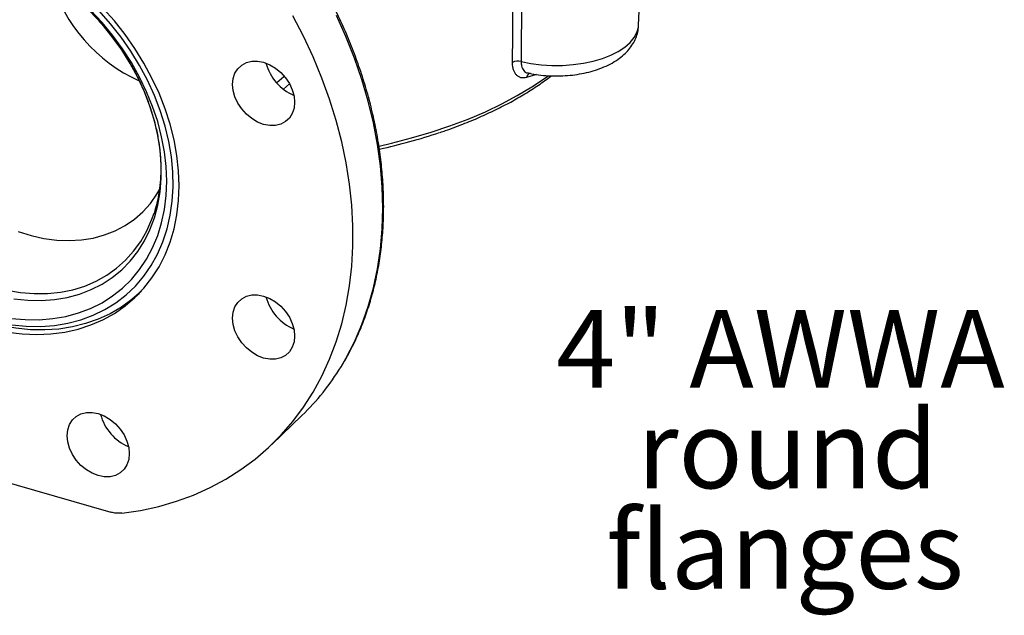
# Model space of a CAD drawing. Units: inches. Extents: x 1.1 to 50.1, y 0.9 to 65.2.
# Drawn here: x 8.6 to 19, y 34.4 to 40.8 of the extents above; entities that cross this region are included whole.
import ezdxf

# ---------------------------------------------------------------- set-up
doc = ezdxf.new("R2010")
doc.units = ezdxf.units.IN
doc.header["$LTSCALE"] = 6
doc.header["$MEASUREMENT"] = 0
doc.styles.add('SLDTEXTSTYLE1', font='TXT', dxfattribs={"width": 0.75})

# ---------------------------------------------------------------- blocks, each defined once
blk = doc.blocks.new('SW_NOTE_0')
at = {"color": 0, "linetype": 'Continuous', "lineweight": 0, "char_height": 0.8268, "attachment_point": 2, "style": 'SLDTEXTSTYLE1'}
for s, insert in [('4" AWWA', (2.429, 1.066)), ('round', (2.503, -0.003)), ('flanges', (2.476, -1.072))]:
    blk.add_mtext(s, dxfattribs=dict(at, insert=insert))

msp = doc.modelspace()

# ---------------------------------------------------------------- linework, layer by layer
at = {"color": 7, "linetype": 'Continuous', "lineweight": 25}
for p, q in [((15.1598, 40.7215), (15.2322, 42.5167)), ((9.8086, 37.8318), (9.8553, 37.8722)), ((11.2612, 36.2619), (11.5814, 36.5702)), ((6.7961, 36.3367), (9.5525, 35.541))]:
    msp.add_line(p, q, dxfattribs=at)
at = {"color": 8, "linetype": 'Continuous', "lineweight": 25}
for p, q in [((14.0742, 40.1967), (13.9678, 40.164)), ((11.3158, 40.1112), (11.3911, 40.1761))]:
    msp.add_line(p, q, dxfattribs=at)
at = {"color": 7, "linetype": 'Continuous', "lineweight": 25, "flags": 128}
for points in [[(10.2763, 39.0126), (10.2702, 39.1734), (10.2522, 39.3366), (10.2223, 39.5015), (10.1806, 39.6671), (10.1275, 39.8323), (10.0631, 39.9964), (9.988, 40.1583), (9.9024, 40.3171), (9.807, 40.472), (9.7022, 40.6219), (9.5886, 40.7661), (9.467, 40.9037), (9.3379, 41.034), (9.2022, 41.1562), (9.0606, 41.2696), (8.9139, 41.3735), (8.763, 41.4673), (8.6087, 41.5506), (8.4519, 41.6229)], [(8.4908, 37.6031), (8.6418, 37.5895), (8.7899, 37.5885), (8.9344, 37.6001), (9.0742, 37.6242), (9.2085, 37.6607), (9.3365, 37.7092), (9.4574, 37.7696), (9.5704, 37.8415), (9.6749, 37.9244), (9.7702, 38.0178), (9.8557, 38.1211), (9.9309, 38.2337), (9.9954, 38.3548), (10.0487, 38.4839), (10.0904, 38.62), (10.1205, 38.7623), (10.1386, 38.9099), (10.1446, 39.062), (10.1386, 39.2176), (10.1205, 39.3757), (10.0904, 39.5353), (10.0487, 39.6955), (9.9954, 39.8553), (9.9309, 40.0137), (9.8557, 40.1698), (9.7702, 40.3225), (9.6749, 40.4709), (9.5704, 40.6141), (9.4574, 40.7512), (9.3365, 40.8814)], [(8.4976, 37.5332), (8.652, 37.5189), (8.8035, 37.5173), (8.9514, 37.5285), (9.0946, 37.5522), (9.2323, 37.5885), (9.3638, 37.637), (9.4881, 37.6975), (9.6046, 37.7696), (9.7126, 37.8528), (9.8114, 37.9468), (9.9004, 38.0508), (9.979, 38.1644), (10.0469, 38.2867), (10.1036, 38.4171), (10.1487, 38.5548), (10.182, 38.699), (10.2033, 38.8487), (10.2124, 39.0031), (10.2094, 39.1613), (10.1941, 39.3223), (10.1668, 39.4851), (10.1276, 39.6488), (10.0766, 39.8123), (10.0143, 39.9748), (9.941, 40.1351), (9.8571, 40.2924), (9.7632, 40.4458), (9.6597, 40.5942), (9.5474, 40.7367), (9.4269, 40.8727)], [(8.5211, 37.811), (8.6677, 37.796), (8.8115, 37.7935), (8.9517, 37.8037), (9.0873, 37.8265), (9.2174, 37.8617), (9.3411, 37.9091), (9.4576, 37.9684), (9.5662, 38.0392), (9.6661, 38.121), (9.7566, 38.2132), (9.8372, 38.3154), (9.9073, 38.4267), (9.9664, 38.5464), (10.0142, 38.6738), (10.0504, 38.808), (10.0746, 38.9481), (10.0867, 39.0931), (10.0867, 39.2422), (10.0746, 39.3942), (10.0504, 39.5483), (10.0142, 39.7033), (9.9664, 39.8583), (9.9073, 40.0122), (9.8372, 40.164), (9.7566, 40.3126), (9.6661, 40.4572), (9.5662, 40.5966), (9.4576, 40.7301), (9.3411, 40.8567)], [(9.6684, 35.5303), (9.8673, 35.5606), (10.0611, 35.6031), (10.2492, 35.6579), (10.431, 35.7246), (10.6059, 35.8031), (10.7735, 35.8932), (10.9333, 35.9945), (11.0846, 36.1068), (11.2272, 36.2298), (11.3605, 36.363), (11.4842, 36.506), (11.5979, 36.6585), (11.7012, 36.82), (11.7938, 36.9899), (11.8755, 37.1678), (11.946, 37.3531), (12.005, 37.5452), (12.0525, 37.7437), (12.0882, 37.9478), (12.1121, 38.157), (12.124, 38.3706), (12.124, 38.5879), (12.1121, 38.8084), (12.0882, 39.0314), (12.0525, 39.2561), (12.005, 39.482), (11.946, 39.7082), (11.8755, 39.9342), (11.7938, 40.1593), (11.7012, 40.3827), (11.5979, 40.6037), (11.4842, 40.8218)], [(11.5045, 39.9009), (11.4982, 39.8384), (11.4794, 39.7819), (11.4489, 39.7337), (11.4079, 39.6955), (11.3579, 39.6689), (11.3009, 39.6549), (11.239, 39.654), (11.1747, 39.6662), (11.1103, 39.6912), (11.0484, 39.7278), (10.9914, 39.7747), (10.9414, 39.8302), (10.9004, 39.892), (10.8699, 39.9578), (10.8511, 40.0251), (10.8448, 40.0913), (10.8511, 40.1538), (10.8699, 40.2103), (10.9004, 40.2585), (10.9414, 40.2967), (10.9914, 40.3233), (11.0484, 40.3373), (11.1103, 40.3382), (11.1747, 40.326), (11.239, 40.3011), (11.3009, 40.2644), (11.3579, 40.2175), (11.4079, 40.162), (11.4489, 40.1002), (11.4794, 40.0344), (11.4982, 39.9671), (11.5045, 39.9009)], [(8.4519, 37.4557), (8.6087, 37.4374), (8.763, 37.4316), (8.9139, 37.4384), (9.0606, 37.4576), (9.2022, 37.4892), (9.3379, 37.533), (9.467, 37.5888), (9.5886, 37.6562), (9.7022, 37.7348), (9.807, 37.8243), (9.9024, 37.924), (9.988, 38.0334), (10.0631, 38.1519), (10.1275, 38.2788), (10.1806, 38.4134), (10.2223, 38.555), (10.2522, 38.7026), (10.2702, 38.8554), (10.2763, 39.0126)], [(9.8755, 37.8937), (9.7747, 37.8033), (9.6635, 37.7222), (9.5441, 37.6521), (9.4172, 37.5935), (9.2834, 37.5468), (9.1435, 37.5122), (8.9983, 37.4899), (8.8488, 37.4801), (8.6956, 37.4827), (8.5397, 37.4979), (8.3821, 37.5254), (8.2235, 37.5652)], [(11.5045, 37.4153), (11.4982, 37.3528), (11.4794, 37.2963), (11.4489, 37.2481), (11.4079, 37.2099), (11.3579, 37.1833), (11.3009, 37.1693), (11.239, 37.1684), (11.1747, 37.1806), (11.1103, 37.2055), (11.0484, 37.2422), (10.9914, 37.2891), (10.9414, 37.3446), (10.9004, 37.4064), (10.8699, 37.4722), (10.8511, 37.5395), (10.8448, 37.6057), (10.8511, 37.6682), (10.8699, 37.7247), (10.9004, 37.7729), (10.9414, 37.8111), (10.9914, 37.8377), (11.0484, 37.8517), (11.1103, 37.8526), (11.1747, 37.8404), (11.239, 37.8155), (11.3009, 37.7788), (11.3579, 37.7319), (11.4079, 37.6764), (11.4489, 37.6146), (11.4794, 37.5488), (11.4982, 37.4815), (11.5045, 37.4153)], [(9.7469, 36.1651), (9.7406, 36.1025), (9.7218, 36.0461), (9.6913, 35.9978), (9.6503, 35.9597), (9.6003, 35.9331), (9.5433, 35.9191), (9.4814, 35.9182), (9.4171, 35.9304), (9.3527, 35.9553), (9.2908, 35.992), (9.2338, 36.0389), (9.1838, 36.0944), (9.1428, 36.1562), (9.1123, 36.222), (9.0935, 36.2893), (9.0872, 36.3555), (9.0935, 36.418), (9.1123, 36.4745), (9.1428, 36.5227), (9.1838, 36.5609), (9.2338, 36.5875), (9.2908, 36.6015), (9.3527, 36.6024), (9.4171, 36.5902), (9.4814, 36.5652), (9.5433, 36.5286), (9.6003, 36.4817), (9.6503, 36.4262), (9.6913, 36.3644), (9.7218, 36.2985), (9.7406, 36.2312), (9.7469, 36.1651)]]:
    msp.add_lwpolyline(points, dxfattribs=at)
at = {"color": 8, "linetype": 'Continuous', "lineweight": 25, "flags": 128}
for points in [[(11.9971, 37.0889), (12.0495, 37.1781), (12.1401, 37.3537), (12.2192, 37.5374), (12.2866, 37.7287), (12.342, 37.9268), (12.3853, 38.1313), (12.4163, 38.3413), (12.435, 38.5564), (12.4412, 38.7757), (12.435, 38.9986), (12.4163, 39.2244), (12.3853, 39.4524), (12.342, 39.6818), (12.2866, 39.912), (12.2192, 40.1421), (12.1401, 40.3715), (12.0495, 40.5995), (11.9476, 40.8252)], [(13.9107, 40.3341), (14.016, 40.3133), (14.1258, 40.2995), (14.2383, 40.2929), (14.3515, 40.2936), (14.4636, 40.3016), (14.5727, 40.3168), (14.6769, 40.3389), (14.7746, 40.3675), (14.8641, 40.4022), (14.944, 40.4423), (15.0127, 40.4873), (15.0694, 40.5363), (15.1129, 40.5886), (15.1425, 40.6432), (15.1578, 40.6993), (15.1598, 40.7215)], [(12.4009, 39.4359), (12.5319, 39.466), (12.7464, 39.5213), (12.9542, 39.5826), (13.1546, 39.6497), (13.3471, 39.7225), (13.531, 39.8006), (13.7056, 39.8839), (13.8705, 39.972), (14.025, 40.0647), (14.1686, 40.1616), (14.1984, 40.1832)], [(11.4498, 40.0972), (11.4167, 40.0688), (11.3843, 40.0409)], [(8.5653, 38.527), (8.7027, 38.4843), (8.8398, 38.4538), (8.9756, 38.4358), (9.1089, 38.4304), (9.2389, 38.4377), (9.3643, 38.4576), (9.4844, 38.4899), (9.598, 38.5344), (9.7043, 38.5907), (9.8026, 38.6584), (9.8919, 38.737), (9.9717, 38.8259), (10.0413, 38.9243), (10.0724, 38.9774)], [(8.4447, 37.9018), (8.5913, 37.8777), (8.7358, 37.8663), (8.8774, 37.8676), (9.0151, 37.8816), (9.1478, 37.9081), (9.2747, 37.9471), (9.3949, 37.9983), (9.5077, 38.0612), (9.6121, 38.1355), (9.7076, 38.2207), (9.7935, 38.3161), (9.8691, 38.4212), (9.934, 38.5352), (9.9877, 38.6573), (10.0107, 38.7227)]]:
    msp.add_lwpolyline(points, dxfattribs=at)
at = {"color": 8, "linetype": 'Continuous', "lineweight": 25}
for centre, radius, start, end in [((10.5413, 41.6695), 1.6869, 196.0825, 245.85508), ((14.0267, 40.1563), 0.0594, 108.99295, 172.49794)]:
    msp.add_arc(centre, radius, start, end, dxfattribs=at)
at = {"color": 7, "linetype": 'Continuous', "lineweight": 25}
for centre, radius, start, end in [((11.6984, 40.4497), 0.516, 194.8012, 247.08881), ((13.8767, 40.209), 0.1296, 74.83443, 116.29717), ((11.0744, 45.4368), 6.1795, 282.4562, 288.59441), ((11.6985, 37.9641), 0.5161, 194.80307, 246.98373), ((9.763, 38.4537), 2.618, 313.99256, 328.58162), ((9.9409, 36.7139), 0.5161, 194.80337, 246.98343)]:
    msp.add_arc(centre, radius, start, end, dxfattribs=at)
for points, knots in [([(12.0022, 37.0958), (12.0041, 37.0987), (12.0394, 37.1524), (12.0992, 37.2642), (12.1804, 37.4311), (12.2505, 37.6057), (12.3107, 37.7864), (12.3603, 37.9731), (12.3994, 38.165), (12.4277, 38.3618), (12.4454, 38.5628), (12.4521, 38.7675), (12.4481, 38.9754), (12.4332, 39.1858), (12.4076, 39.3982), (12.3712, 39.612), (12.3242, 39.8266), (12.2667, 40.0414), (12.199, 40.2559), (12.1211, 40.4694), (12.0332, 40.6813), (11.9358, 40.8911), (11.8289, 41.0982), (11.713, 41.302), (11.5882, 41.502), (11.4551, 41.6977), (11.3138, 41.8884), (11.1649, 42.0737), (11.0087, 42.2531), (10.8456, 42.426), (10.6762, 42.5921), (10.5008, 42.7509), (10.3199, 42.9017), (10.1586, 43.026), (10.057, 43.0981), (10.0186, 43.1253)], [0, 0, 0, 0, 0.00181385, 0.03323677, 0.06467789, 0.09613916, 0.12762141, 0.15912455, 0.19064769, 0.22218929, 0.25374738, 0.28531979, 0.31690429, 0.34849868, 0.38010097, 0.41170932, 0.44332216, 0.47493819, 0.5065563, 0.53817568, 0.56979563, 0.60141561, 0.63303538, 0.6646548, 0.69627391, 0.7278927, 0.75951139, 0.79113004, 0.82274895, 0.85436827, 0.88598819, 0.91760894, 0.94923074, 0.98085371, 1, 1, 1, 1]), ([(7.5862, 41.5701), (7.6194, 41.5745), (7.6933, 41.5843), (7.8135, 41.5867), (7.9445, 41.5796), (8.0779, 41.5613), (8.2129, 41.5323), (8.3486, 41.4928), (8.4844, 41.4428), (8.6193, 41.3828), (8.7525, 41.313), (8.8833, 41.2337), (9.0108, 41.1455), (9.1343, 41.0489), (9.2529, 40.9444), (9.3659, 40.8326), (9.4726, 40.7144), (9.5724, 40.5903), (9.6647, 40.4612), (9.7488, 40.3278), (9.8243, 40.1911), (9.8908, 40.0518), (9.9478, 39.9108), (9.9951, 39.7691), (10.0324, 39.6275), (10.0596, 39.4869), (10.0765, 39.3481), (10.0831, 39.2119), (10.0796, 39.0792), (10.0656, 38.9509), (10.0433, 38.8312), (10.0209, 38.7578), (10.0103, 38.723)], [0, 0, 0, 0, 0.02765974, 0.06178574, 0.09574842, 0.12958543, 0.16333097, 0.19701372, 0.23065633, 0.26427565, 0.29788355, 0.3314868, 0.36508969, 0.39869503, 0.43230343, 0.46591404, 0.49952477, 0.5331331, 0.56673531, 0.60032821, 0.63390935, 0.66747715, 0.70103119, 0.73457296, 0.76810632, 0.80163627, 0.83517181, 0.86872712, 0.90232181, 0.93598161, 0.96973847, 1, 1, 1, 1]), ([(13.9882, 40.2113), (13.9909, 40.2107), (14.026, 40.2027), (14.0961, 40.1921), (14.1985, 40.1824), (14.3021, 40.1802), (14.4054, 40.185), (14.5072, 40.1968), (14.6065, 40.2157), (14.7022, 40.2419), (14.7935, 40.2757), (14.8792, 40.3175), (14.9545, 40.366), (15.0179, 40.4194), (15.0685, 40.4757), (15.1084, 40.5356), (15.137, 40.5986), (15.1552, 40.6609), (15.1576, 40.7025), (15.1587, 40.7216)], [0, 0, 0, 0, 0.0054798, 0.0715897, 0.137229, 0.2026192, 0.2680073, 0.333594, 0.3996243, 0.4663906, 0.5341938, 0.6032711, 0.6735677, 0.7355291, 0.7943154, 0.8501166, 0.9036678, 0.9557982, 1, 1, 1, 1]), ([(13.9678, 40.164), (13.947, 40.1586), (13.9275, 40.1582), (13.9047, 40.164), (13.9002, 40.1655), (13.8916, 40.1691), (13.8875, 40.1712), (13.8754, 40.1784), (13.868, 40.1843), (13.8545, 40.1987), (13.8483, 40.2071), (13.8378, 40.2258), (13.8334, 40.2361), (13.8262, 40.2587), (13.8235, 40.2711), (13.82, 40.2971), (13.8192, 40.3108), (13.8193, 40.3252)], [0, 0, 0, 0, 0.25, 0.25, 0.3125, 0.3125, 0.375, 0.375, 0.5, 0.5, 0.625, 0.625, 0.75, 0.75, 0.875, 0.875, 1, 1, 1, 1]), ([(13.0512, 39.5815), (13.0698, 39.5876), (13.1527, 39.6146), (13.2929, 39.6679), (13.471, 39.7413), (13.6406, 39.82), (13.8017, 39.9033), (13.954, 39.991), (14.0956, 40.0834), (14.1878, 40.1476), (14.2298, 40.1819), (14.2311, 40.183)], [0, 0, 0, 0, 0.0394919, 0.1758806, 0.3123359, 0.4488613, 0.5854583, 0.7221243, 0.858851, 0.995622, 1, 1, 1, 1]), ([(9.6684, 35.5303), (9.6353, 35.5295), (9.5972, 35.5286), (9.5576, 35.5396), (9.5525, 35.541)], [0, 0, 0, 0, 0.8694351, 1, 1, 1, 1])]:
    msp.add_open_spline(points, degree=3, knots=knots, dxfattribs=at)
at = {"color": 8, "linetype": 'Continuous', "lineweight": 25}
for points, knots in [([(13.8193, 40.3252), (13.8247, 40.8445), (13.8311, 41.4671), (13.838, 42.0902), (13.8391, 42.1936)], [0, 0, 0, 0, 0.8339354, 1, 1, 1, 1]), ([(13.9258, 42.2053), (13.924, 41.9874), (13.9186, 41.3635), (13.9138, 40.7399), (13.9107, 40.3341)], [0, 0, 0, 0, 0.34923202, 1, 1, 1, 1]), ([(13.9107, 40.3341), (13.9115, 40.3181), (13.9134, 40.2802), (13.9378, 40.2368), (13.9659, 40.2124), (13.9862, 40.2126), (13.9885, 40.2127)], [0, 0, 0, 0, 0.2494114, 0.5936021, 0.9539742, 1, 1, 1, 1])]:
    msp.add_open_spline(points, degree=3, knots=knots, dxfattribs=at)

# ---------------------------------------------------------------- block references
at = {"color": 7, "linetype": 'Continuous', "lineweight": 0}
msp.add_blockref('SW_NOTE_0', (14.2391, 36.6262), dxfattribs=at)

doc.saveas('drawing.dxf')
